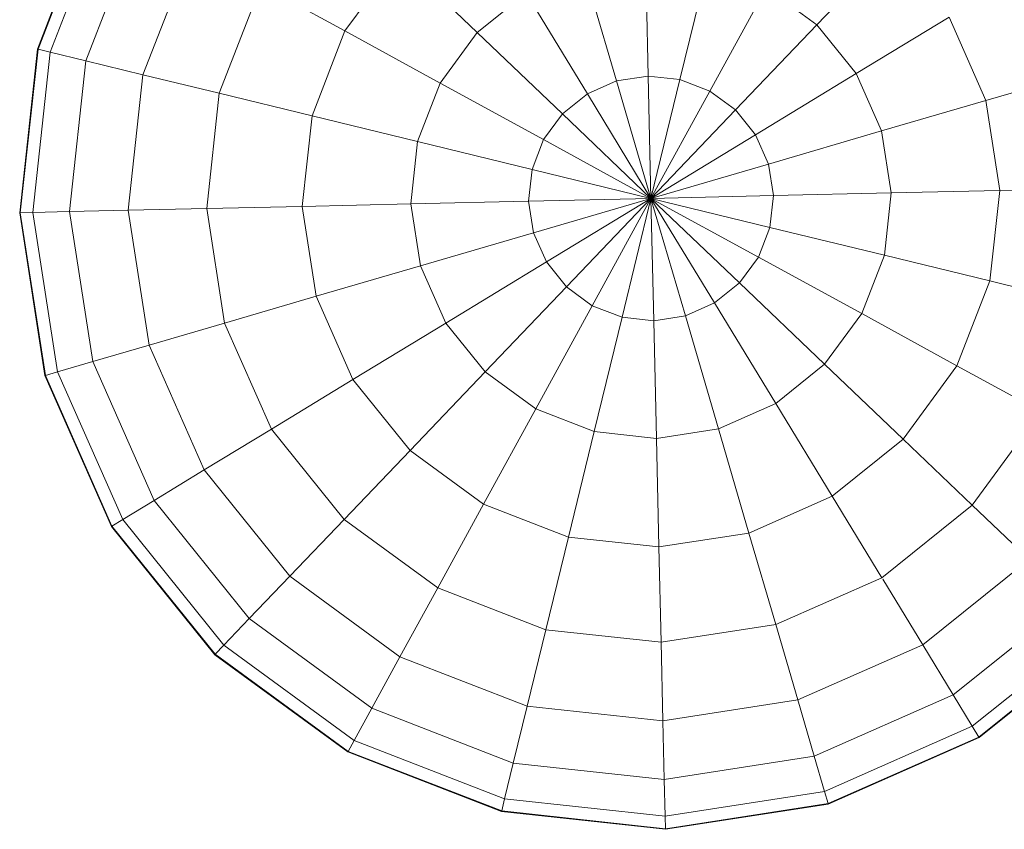
# Model space of a CAD drawing. Units: inches. Extents: x 2863 to 14421, y 47 to 8220.
# Drawn here: x 7142 to 7204, y 4465 to 4516 of the extents above; entities that cross this region are included whole.
import ezdxf

# ---------------------------------------------------------------- set-up
doc = ezdxf.new("R2010")
doc.units = ezdxf.units.IN
doc.header["$MEASUREMENT"] = 0
doc.layers.add('平台柱子', color=7, linetype='Continuous', lineweight=9)

# ---------------------------------------------------------------- blocks, each defined once
blk = doc.blocks.new('9028_DWG-663512-Level 1')
at = {"layer": '平台柱子'}
for p, q in [((-1621.391, -67.981), (-1625.108, -77.568)), ((-1621.39, -67.98), (-1625.107, -77.568)), ((-1621.358, -67.998), (-1625.072, -77.577)), ((-1620.667, -68.376), (-1624.307, -77.763)), ((-1618.661, -69.474), (-1622.084, -78.304)), ((-1615.447, -71.233), (-1618.525, -79.172)), ((-1576.486, -76.057), (-1571.803, -71.156)), ((-1602.571, -71.859), (-1605.926, -76.444)), ((-1597.67, -76.541), (-1602.571, -71.859)), ((-1587.01, -79.257), (-1587.178, -71.912)), ((-1585.028, -79.472), (-1583.289, -72.334)), ((-1588.98, -79.562), (-1591.043, -72.511)), ((-1611.147, -73.586), (-1613.763, -80.332)), ((-1605.926, -76.444), (-1611.147, -73.586)), ((-1594.622, -74.09), (-1597.67, -76.541)), ((-1590.804, -80.367), (-1594.622, -74.09)), ((-1583.17, -80.192), (-1579.642, -73.747)), ((-1576.486, -76.057), (-1579.642, -73.747)), ((-1581.561, -81.369), (-1576.486, -76.057)), ((-1574.034, -79.105), (-1576.486, -76.057)), ((-1574.034, -79.105), (-1568.243, -75.583)), ((-1565.95, -80.78), (-1568.243, -75.583)), ((-1605.926, -76.444), (-1607.979, -81.741)), ((-1599.98, -79.698), (-1605.926, -76.444)), ((-1597.67, -76.541), (-1599.98, -79.698)), ((-1592.358, -81.616), (-1597.67, -76.541)), ((-1625.108, -77.568), (-1626.217, -87.792)), ((-1625.107, -77.568), (-1626.216, -87.791)), ((-1625.072, -77.577), (-1626.179, -87.79)), ((-1624.307, -77.763), (-1625.392, -87.772)), ((-1625.072, -77.577), (-1625.107, -77.568)), ((-1624.307, -77.763), (-1625.072, -77.577)), ((-1622.084, -78.304), (-1624.307, -77.763)), ((-1622.084, -78.304), (-1623.106, -87.72)), ((-1618.525, -79.172), (-1622.084, -78.304)), ((-1618.525, -79.172), (-1619.443, -87.636)), ((-1613.763, -80.332), (-1618.525, -79.172)), ((-1580.311, -82.923), (-1574.034, -79.105)), ((-1572.455, -82.684), (-1574.034, -79.105)), ((-1565.95, -80.78), (-1560.236, -79.108)), ((-1599.98, -79.698), (-1601.393, -83.345)), ((-1593.535, -83.225), (-1599.98, -79.698)), ((-1588.98, -79.562), (-1590.804, -80.367)), ((-1587.01, -79.257), (-1588.98, -79.562)), ((-1586.836, -86.891), (-1588.98, -79.562)), ((-1586.836, -86.891), (-1587.01, -79.257)), ((-1585.028, -79.472), (-1587.01, -79.257)), ((-1586.836, -86.891), (-1585.028, -79.472)), ((-1583.17, -80.192), (-1585.028, -79.472)), ((-1613.763, -80.332), (-1614.543, -87.524)), ((-1607.979, -81.741), (-1613.763, -80.332)), ((-1590.804, -80.367), (-1592.358, -81.616)), ((-1586.836, -86.891), (-1590.804, -80.367)), ((-1586.836, -86.891), (-1583.17, -80.192)), ((-1581.561, -81.369), (-1583.17, -80.192)), ((-1572.455, -82.684), (-1565.95, -80.78)), ((-1565.079, -86.394), (-1565.95, -80.78)), ((-1592.358, -81.616), (-1593.535, -83.225)), ((-1586.836, -86.891), (-1592.358, -81.616)), ((-1586.836, -86.891), (-1581.561, -81.369)), ((-1580.311, -82.923), (-1581.561, -81.369)), ((-1607.979, -81.741), (-1608.592, -87.388)), ((-1601.393, -83.345), (-1607.979, -81.741)), ((-1579.506, -84.747), (-1572.455, -82.684)), ((-1571.856, -86.549), (-1572.455, -82.684)), ((-1601.393, -83.345), (-1601.815, -87.234)), ((-1594.255, -85.084), (-1601.393, -83.345)), ((-1593.535, -83.225), (-1594.255, -85.084)), ((-1586.836, -86.891), (-1593.535, -83.225)), ((-1586.836, -86.891), (-1580.311, -82.923)), ((-1579.506, -84.747), (-1580.311, -82.923)), ((-1586.836, -86.891), (-1579.506, -84.747)), ((-1579.201, -86.717), (-1579.506, -84.747)), ((-1594.255, -85.084), (-1594.47, -87.066)), ((-1586.836, -86.891), (-1594.255, -85.084)), ((-1579.201, -86.717), (-1571.856, -86.549)), ((-1572.278, -90.438), (-1571.856, -86.549)), ((-1571.856, -86.549), (-1565.079, -86.394)), ((-1565.692, -92.042), (-1565.079, -86.394)), ((-1565.079, -86.394), (-1559.129, -86.258)), ((-1594.47, -87.066), (-1601.815, -87.234)), ((-1586.836, -86.891), (-1594.47, -87.066)), ((-1594.47, -87.066), (-1594.165, -89.036)), ((-1586.836, -86.891), (-1594.165, -89.036)), ((-1586.836, -86.891), (-1593.36, -90.86)), ((-1586.836, -86.891), (-1592.111, -92.413)), ((-1586.836, -86.891), (-1590.502, -93.59)), ((-1586.836, -86.891), (-1588.643, -94.311)), ((-1586.836, -86.891), (-1579.201, -86.717)), ((-1586.836, -86.891), (-1584.691, -94.221)), ((-1586.836, -86.891), (-1582.867, -93.416)), ((-1586.836, -86.891), (-1581.314, -92.166)), ((-1586.836, -86.891), (-1580.137, -90.557)), ((-1586.836, -86.891), (-1579.416, -88.699)), ((-1586.836, -86.891), (-1586.661, -94.526)), ((-1579.416, -88.699), (-1579.201, -86.717)), ((-1626.217, -87.792), (-1624.643, -97.953)), ((-1626.179, -87.79), (-1626.216, -87.791)), ((-1626.216, -87.791), (-1624.642, -97.953)), ((-1625.392, -87.772), (-1626.179, -87.79)), ((-1626.179, -87.79), (-1624.606, -97.943)), ((-1623.106, -87.72), (-1625.392, -87.772)), ((-1625.392, -87.772), (-1623.851, -97.722)), ((-1619.443, -87.636), (-1623.106, -87.72)), ((-1623.106, -87.72), (-1621.655, -97.079)), ((-1614.543, -87.524), (-1619.443, -87.636)), ((-1619.443, -87.636), (-1618.139, -96.051)), ((-1608.592, -87.388), (-1614.543, -87.524)), ((-1614.543, -87.524), (-1613.435, -94.674)), ((-1601.815, -87.234), (-1608.592, -87.388)), ((-1608.592, -87.388), (-1607.722, -93.002)), ((-1601.815, -87.234), (-1601.216, -91.099)), ((-1594.165, -89.036), (-1601.216, -91.099)), ((-1594.165, -89.036), (-1593.36, -90.86)), ((-1580.137, -90.557), (-1579.416, -88.699)), ((-1579.416, -88.699), (-1572.278, -90.438)), ((-1593.36, -90.86), (-1599.637, -94.677)), ((-1593.36, -90.86), (-1592.111, -92.413)), ((-1581.314, -92.166), (-1580.137, -90.557)), ((-1580.137, -90.557), (-1573.692, -94.085)), ((-1573.692, -94.085), (-1572.278, -90.438)), ((-1572.278, -90.438), (-1565.692, -92.042)), ((-1601.216, -91.099), (-1607.722, -93.002)), ((-1601.216, -91.099), (-1599.637, -94.677)), ((-1567.746, -97.339), (-1565.692, -92.042)), ((-1565.692, -92.042), (-1559.909, -93.451)), ((-1592.111, -92.413), (-1597.186, -97.725)), ((-1592.111, -92.413), (-1590.502, -93.59)), ((-1582.867, -93.416), (-1581.314, -92.166)), ((-1581.314, -92.166), (-1576.002, -97.242)), ((-1607.722, -93.002), (-1613.435, -94.674)), ((-1607.722, -93.002), (-1605.429, -98.2)), ((-1590.502, -93.59), (-1594.029, -100.035)), ((-1590.502, -93.59), (-1588.643, -94.311)), ((-1584.691, -94.221), (-1582.867, -93.416)), ((-1582.867, -93.416), (-1579.049, -99.693)), ((-1588.643, -94.311), (-1590.382, -101.449)), ((-1588.643, -94.311), (-1586.661, -94.526)), ((-1584.691, -94.221), (-1586.661, -94.526)), ((-1586.661, -94.526), (-1586.493, -101.871)), ((-1584.691, -94.221), (-1582.628, -101.272)), ((-1576.002, -97.242), (-1573.692, -94.085)), ((-1573.692, -94.085), (-1567.746, -97.339)), ((-1613.435, -94.674), (-1618.139, -96.051)), ((-1613.435, -94.674), (-1610.514, -101.293)), ((-1599.637, -94.677), (-1605.429, -98.2)), ((-1599.637, -94.677), (-1597.186, -97.725)), ((-1618.139, -96.051), (-1621.655, -97.079)), ((-1618.139, -96.051), (-1614.702, -103.84)), ((-1621.655, -97.079), (-1623.851, -97.722)), ((-1621.655, -97.079), (-1617.832, -105.744)), ((-1579.049, -99.693), (-1576.002, -97.242)), ((-1576.002, -97.242), (-1571.1, -101.923)), ((-1571.1, -101.923), (-1567.746, -97.339)), ((-1567.746, -97.339), (-1562.524, -100.196)), ((-1624.643, -97.953), (-1620.491, -107.361)), ((-1624.606, -97.943), (-1624.642, -97.953)), ((-1624.642, -97.953), (-1620.49, -107.361)), ((-1623.851, -97.722), (-1624.606, -97.943)), ((-1624.606, -97.943), (-1620.459, -107.342)), ((-1623.851, -97.722), (-1619.786, -106.933)), ((-1605.429, -98.2), (-1610.514, -101.293)), ((-1605.429, -98.2), (-1601.868, -102.627)), ((-1597.186, -97.725), (-1601.868, -102.627)), ((-1597.186, -97.725), (-1594.029, -100.035)), ((-1594.029, -100.035), (-1597.283, -105.981)), ((-1594.029, -100.035), (-1590.382, -101.449)), ((-1579.049, -99.693), (-1582.628, -101.272)), ((-1579.049, -99.693), (-1575.527, -105.484)), ((-1566.796, -106.035), (-1562.524, -100.196)), ((-1610.514, -101.293), (-1614.702, -103.84)), ((-1610.514, -101.293), (-1605.98, -106.931)), ((-1582.628, -101.272), (-1586.493, -101.871)), ((-1582.628, -101.272), (-1580.724, -107.778)), ((-1590.382, -101.449), (-1591.986, -108.035)), ((-1590.382, -101.449), (-1586.493, -101.871)), ((-1586.493, -101.871), (-1586.339, -108.647)), ((-1575.527, -105.484), (-1571.1, -101.923)), ((-1571.1, -101.923), (-1566.796, -106.035)), ((-1601.868, -102.627), (-1605.98, -106.931)), ((-1601.868, -102.627), (-1597.283, -105.981)), ((-1614.702, -103.84), (-1617.832, -105.744)), ((-1614.702, -103.84), (-1609.366, -110.475)), ((-1575.527, -105.484), (-1580.724, -107.778)), ((-1575.527, -105.484), (-1572.434, -110.57)), ((-1617.832, -105.744), (-1619.786, -106.933)), ((-1617.832, -105.744), (-1611.897, -113.124)), ((-1597.283, -105.981), (-1600.141, -111.203)), ((-1597.283, -105.981), (-1591.986, -108.035)), ((-1572.434, -110.57), (-1566.796, -106.035)), ((-1566.796, -106.035), (-1563.252, -109.421)), ((-1620.491, -107.361), (-1614.047, -115.374)), ((-1620.459, -107.342), (-1620.49, -107.361)), ((-1620.49, -107.361), (-1614.045, -115.374)), ((-1619.786, -106.933), (-1620.459, -107.342)), ((-1620.459, -107.342), (-1614.02, -115.347)), ((-1619.786, -106.933), (-1613.476, -114.778)), ((-1605.98, -106.931), (-1609.366, -110.475)), ((-1605.98, -106.931), (-1600.141, -111.203)), ((-1591.986, -108.035), (-1593.395, -113.818)), ((-1591.986, -108.035), (-1586.339, -108.647)), ((-1580.724, -107.778), (-1586.339, -108.647)), ((-1580.724, -107.778), (-1579.053, -113.491)), ((-1586.339, -108.647), (-1586.203, -114.599)), ((-1569.887, -114.758), (-1563.252, -109.421)), ((-1609.366, -110.475), (-1611.897, -113.124)), ((-1609.366, -110.475), (-1602.494, -115.502)), ((-1572.434, -110.57), (-1579.053, -113.491)), ((-1572.375, -110.668), (-1569.887, -114.758)), ((-1600.141, -111.203), (-1602.494, -115.502)), ((-1600.141, -111.203), (-1593.395, -113.818)), ((-1567.983, -117.888), (-1560.603, -111.952)), ((-1611.897, -113.124), (-1613.476, -114.778)), ((-1611.897, -113.124), (-1604.253, -118.716)), ((-1579.053, -113.491), (-1586.203, -114.599)), ((-1579.053, -113.491), (-1577.677, -118.194)), ((-1566.794, -119.842), (-1558.949, -113.532)), ((-1593.395, -113.818), (-1594.555, -118.58)), ((-1593.395, -113.818), (-1586.203, -114.599)), ((-1566.385, -120.514), (-1558.38, -114.076)), ((-1566.367, -120.546), (-1558.354, -114.101)), ((-1566.366, -120.546), (-1558.353, -114.101)), ((-1613.476, -114.778), (-1614.02, -115.347)), ((-1613.476, -114.778), (-1605.351, -120.723)), ((-1586.203, -114.599), (-1586.091, -119.499)), ((-1569.887, -114.758), (-1577.677, -118.194)), ((-1569.887, -114.758), (-1567.983, -117.888)), ((-1614.047, -115.374), (-1605.748, -121.446)), ((-1614.02, -115.347), (-1614.045, -115.374)), ((-1614.045, -115.374), (-1605.747, -121.446)), ((-1614.02, -115.347), (-1605.729, -121.414)), ((-1602.494, -115.502), (-1604.253, -118.716)), ((-1602.494, -115.502), (-1594.555, -118.58)), ((-1567.983, -117.888), (-1576.648, -121.711)), ((-1567.983, -117.888), (-1566.794, -119.842)), ((-1577.677, -118.194), (-1586.091, -119.499)), ((-1577.677, -118.194), (-1576.648, -121.711)), ((-1604.253, -118.716), (-1605.351, -120.723)), ((-1604.253, -118.716), (-1595.423, -122.14)), ((-1594.555, -118.58), (-1595.423, -122.14)), ((-1594.555, -118.58), (-1586.091, -119.499)), ((-1586.091, -119.499), (-1586.007, -123.161)), ((-1566.794, -119.842), (-1576.005, -123.906)), ((-1566.794, -119.842), (-1566.385, -120.514)), ((-1605.351, -120.723), (-1605.729, -121.414)), ((-1605.351, -120.723), (-1595.964, -124.362)), ((-1566.385, -120.514), (-1575.784, -124.662)), ((-1566.367, -120.546), (-1575.775, -124.697)), ((-1566.366, -120.546), (-1575.774, -124.697)), ((-1566.385, -120.514), (-1566.366, -120.546)), ((-1605.748, -121.446), (-1596.16, -125.163)), ((-1605.729, -121.414), (-1605.747, -121.446)), ((-1605.747, -121.446), (-1596.159, -125.163)), ((-1605.729, -121.414), (-1596.15, -125.127)), ((-1595.423, -122.14), (-1595.964, -124.362)), ((-1595.423, -122.14), (-1586.007, -123.161)), ((-1576.648, -121.711), (-1586.007, -123.161)), ((-1576.648, -121.711), (-1576.005, -123.906)), ((-1586.007, -123.161), (-1585.954, -125.448)), ((-1576.005, -123.906), (-1585.954, -125.448)), ((-1576.005, -123.906), (-1575.784, -124.662)), ((-1595.964, -124.362), (-1596.15, -125.127)), ((-1595.964, -124.362), (-1585.954, -125.448)), ((-1575.784, -124.662), (-1585.937, -126.235)), ((-1575.784, -124.662), (-1575.774, -124.697)), ((-1596.16, -125.163), (-1585.937, -126.272)), ((-1596.15, -125.127), (-1596.159, -125.163)), ((-1596.159, -125.163), (-1585.936, -126.272)), ((-1596.15, -125.127), (-1585.937, -126.235)), ((-1575.775, -124.697), (-1585.937, -126.272)), ((-1575.774, -124.697), (-1585.936, -126.272)), ((-1585.954, -125.448), (-1585.937, -126.235)), ((-1585.937, -126.235), (-1585.936, -126.272))]:
    blk.add_line(p, q, dxfattribs=at)

msp = doc.modelspace()

# ---------------------------------------------------------------- block references
at = {"lineweight": 9}
msp.add_blockref('9028_DWG-663512-Level 1', (8768.339, 4591.283), dxfattribs=at)

doc.saveas('drawing.dxf')
